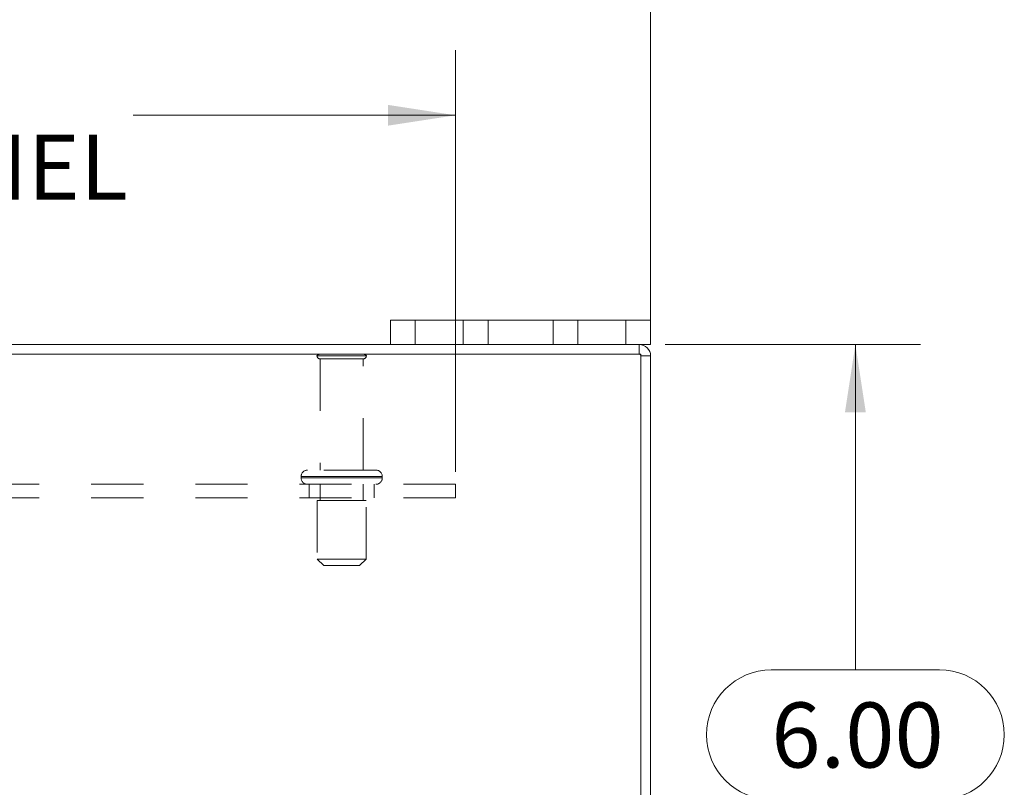
# Model space of a CAD drawing. Units: inches. Extents: x 0 to 23.4, y 0 to 16.5.
# Drawn here: x 6 to 7.9, y 13.6 to 15 of the extents above; entities that cross this region are included whole.
import ezdxf

# ---------------------------------------------------------------- set-up
doc = ezdxf.new("R2010")
doc.units = ezdxf.units.IN
doc.header["$MEASUREMENT"] = 0
doc.linetypes.add('HIDDEN', pattern=[0.075, 0.05, -0.025])
doc.styles.add('SLDTEXTSTYLE0', font='TXT', dxfattribs={"width": 0.75})
doc.dimstyles.new('SLDDIMSTYLE0', dxfattribs={"dimtxt": 0.125, "dimasz": 0.13, "dimexe": 0, "dimexo": 0.0625, "dimgap": 0.03125, "dimtad": 0, "dimtih": 1, "dimtoh": 1, "dimlfac": 4, "dimrnd": 1e-09, "dimzin": 4, "dimdsep": 46, "dimtxsty": 'SLDTEXTSTYLE0', "dimsah": 1, "dimcen": 0.09, "dimadec": 0, "dimazin": 1, "dimtfac": 1, "dimtofl": 0, "dimtmove": 0, "dimatfit": 3, "dimfxl": 1, "dimfrac": 2, "dimtolj": 1, "dimtzin": 12, "dimarcsym": 0})
doc.dimstyles.new('SLDDIMSTYLE3', dxfattribs={"dimtxt": 0.125, "dimasz": 0.13, "dimexe": 0, "dimexo": 0.0625, "dimgap": 0.03125, "dimtad": 0, "dimtih": 1, "dimtoh": 1, "dimdec": 3, "dimlfac": 4, "dimrnd": 1e-09, "dimzin": 4, "dimdsep": 46, "dimtxsty": 'SLDTEXTSTYLE0', "dimsah": 1, "dimcen": 0.09, "dimadec": 0, "dimazin": 1, "dimtfac": 1, "dimtdec": 3, "dimtofl": 0, "dimtmove": 0, "dimatfit": 3, "dimfxl": 1, "dimfrac": 2, "dimtolj": 1, "dimtzin": 12, "dimarcsym": 0})

# ---------------------------------------------------------------- blocks, each defined once
blk = doc.blocks.new('_D_2')
at = {"color": 7, "linetype": 'Continuous', "lineweight": 0}
for p, q in [((4.2263, 14.4414), (4.2263, 15.4268)), ((5.5185, 15.4264), (5.9341, 15.4264)), ((7.2263, 14.4414), (7.2263, 15.4268)), ((4.2263, 15.3018), (5.3939, 15.3018)), ((7.2263, 15.3018), (6.0587, 15.3018)), ((5.9341, 15.1772), (5.5185, 15.1772))]:
    blk.add_line(p, q, dxfattribs=at)
for centre, start, end in [((5.5185, 15.3018), 90, 270), ((5.9341, 15.3018), 270, 90)]:
    blk.add_arc(centre, 0.1246, start, end, dxfattribs=at)
for points in [[(4.2263, 15.3018), (4.3563, 15.2818), (4.3563, 15.3218)], [(7.2263, 15.3018), (7.0963, 15.3218), (7.0963, 15.2818)]]:
    blk.add_solid(points, dxfattribs=at)
at = {"color": 7, "linetype": 'Continuous', "lineweight": 0, "insert": (5.5185, 15.3637, 0.001), "char_height": 0.125, "attachment_point": 1, "style": 'SLDTEXTSTYLE0'}
blk.add_mtext('12.00', dxfattribs=at)
blk = doc.blocks.new('_D_3')
at = {"color": 7, "linetype": 'Continuous', "lineweight": 0}
for p, q in [((7.2544, 14.4133), (7.745, 14.4133)), ((7.62, 14.4133), (7.62, 13.7879)), ((7.4584, 13.7879), (7.7816, 13.7879)), ((7.7816, 13.5387), (7.4584, 13.5387)), ((7.62, 12.9133), (7.62, 13.5387)), ((7.2544, 12.9133), (7.745, 12.9133))]:
    blk.add_line(p, q, dxfattribs=at)
for centre, start, end in [((7.4584, 13.6633), 90, 270), ((7.7816, 13.6633), 270, 90)]:
    blk.add_arc(centre, 0.1246, start, end, dxfattribs=at)
for points in [[(7.62, 14.4133), (7.6, 14.2833), (7.64, 14.2833)], [(7.62, 12.9133), (7.64, 13.0433), (7.6, 13.0433)]]:
    blk.add_solid(points, dxfattribs=at)
at = {"color": 7, "linetype": 'Continuous', "lineweight": 0, "insert": (7.4584, 13.7252, 0.001), "char_height": 0.125, "attachment_point": 1, "style": 'SLDTEXTSTYLE0'}
blk.add_mtext('6.00', dxfattribs=at)
blk = doc.blocks.new('_D_5')
at = {"color": 7, "linetype": 'Continuous', "lineweight": 0}
for p, q in [((4.6013, 14.1687), (4.6013, 14.979)), ((6.8513, 14.1687), (6.8513, 14.979)), ((4.6013, 14.854), (5.2211, 14.854)), ((6.8513, 14.854), (6.2315, 14.854))]:
    blk.add_line(p, q, dxfattribs=at)
for points in [[(4.6013, 14.854), (4.7313, 14.834), (4.7313, 14.874)], [(6.8513, 14.854), (6.7213, 14.874), (6.7213, 14.834)]]:
    blk.add_solid(points, dxfattribs=at)
at = {"color": 7, "linetype": 'Continuous', "lineweight": 0, "char_height": 0.125, "attachment_point": 1, "style": 'SLDTEXTSTYLE0'}
for s, insert in [('9.000', (5.4677, 15.0152, 0.001)), ('BACK PANEL', (5.2211, 14.8167, 0.001))]:
    blk.add_mtext(s, dxfattribs=dict(at, insert=insert))

msp = doc.modelspace()

# ---------------------------------------------------------------- linework, layer by layer
at = {"color": 7, "linetype": 'Continuous', "lineweight": 15}
for p, q in [((6.72631, 14.41333), (6.72631, 14.46033)), ((6.72631, 14.46033), (6.77381, 14.46033)), ((6.77381, 14.46033), (6.77381, 14.41333)), ((7.17881, 14.46033), (6.77381, 14.46033)), ((7.17881, 14.41333), (7.17881, 14.46033)), ((7.17881, 14.46033), (7.22631, 14.46033)), ((7.22631, 14.46033), (7.22631, 14.41333)), ((6.72631, 14.41333), (4.72631, 14.41333)), ((6.77381, 14.41333), (6.72631, 14.41333)), ((7.17881, 14.41333), (6.77381, 14.41333)), ((7.22631, 14.41333), (7.17881, 14.41333)), ((7.20439, 14.39466), (7.20439, 14.41333)), ((7.20764, 14.39466), (4.24499, 14.39466)), ((7.20764, 12.93201), (7.20764, 14.39466)), ((7.20764, 14.39141), (7.22631, 14.39141)), ((7.22631, 14.39141), (7.22631, 12.93526))]:
    msp.add_line(p, q, dxfattribs=at)
at = {"color": 7, "linetype": 'HIDDEN', "lineweight": 0}
for p, q in [((6.77381, 14.41333), (6.77381, 14.46033)), ((6.86631, 14.46033), (6.86631, 14.41333)), ((6.91381, 14.41333), (6.91381, 14.46033)), ((6.91381, 14.46033), (6.91381, 14.41333)), ((7.03881, 14.41333), (7.03881, 14.46033)), ((7.03881, 14.41333), (7.03881, 14.46033)), ((7.08631, 14.41333), (7.08631, 14.46033)), ((7.17881, 14.46033), (7.17881, 14.41333)), ((7.20439, 14.39466), (7.20439, 14.41333)), ((6.68006, 14.39191), (6.58506, 14.39191)), ((6.67381, 14.38566), (6.59131, 14.38566)), ((6.59131, 14.38566), (6.59131, 14.17191)), ((6.67381, 14.17191), (6.67381, 14.38566)), ((7.20764, 14.39141), (7.22631, 14.39141)), ((6.55444, 14.15941), (6.71028, 14.15941)), ((6.55444, 14.15941), (6.55444, 14.15716)), ((6.55444, 14.15716), (6.71028, 14.15716)), ((6.71068, 14.15941), (6.55476, 14.15941)), ((6.71068, 14.15716), (6.55476, 14.15716)), ((6.69819, 14.17191), (6.56694, 14.17191)), ((6.71069, 14.15716), (6.71069, 14.15941)), ((6.85131, 14.14466), (4.60131, 14.14466)), ((6.57006, 14.14466), (6.57006, 14.11866)), ((6.59131, 14.14466), (6.59131, 14.11341)), ((6.67381, 14.11341), (6.67381, 14.14466)), ((6.69506, 14.11866), (6.69506, 14.14466)), ((6.85131, 14.14466), (6.85131, 14.11866)), ((6.85131, 14.11866), (4.60131, 14.11866)), ((6.67944, 14.11341), (6.58569, 14.11341)), ((6.58569, 14.11341), (6.58569, 14.00091)), ((6.67944, 14.00091), (6.67944, 14.11341)), ((6.67944, 14.00091), (6.58569, 14.00091)), ((6.58569, 14.00091), (6.59819, 13.98841)), ((6.66694, 13.98841), (6.59819, 13.98841)), ((6.66694, 13.98841), (6.67944, 14.00091))]:
    msp.add_line(p, q, dxfattribs=at)
at = {"color": 7, "linetype": 'Continuous', "lineweight": 15}
msp.add_arc((7.20439, 14.39141), 0.02193, 0, 90, dxfattribs=at)
at = {"color": 7, "linetype": 'HIDDEN', "lineweight": 0}
for centre, radius, start, end in [((6.59024, 14.38841), 0.00625, 90, 145.9442), ((6.59131, 14.39191), 0.00625, 180, 270), ((6.67381, 14.39191), 0.00625, 270, 0), ((6.67489, 14.38841), 0.00625, 34.0558, 90), ((7.20439, 14.39141), 0.00325, 0, 90), ((6.56694, 14.15941), 0.0125, 90, 180), ((6.56694, 14.15716), 0.0125, 180, 270), ((6.69819, 14.15941), 0.0125, 0, 90), ((6.69819, 14.15716), 0.0125, 270, 0)]:
    msp.add_arc(centre, radius, start, end, dxfattribs=at)

# ---------------------------------------------------------------- dimensions: what is measured, and where the dimension line sits
at = {"color": 7, "linetype": 'Continuous', "lineweight": 0}
dim = msp.add_linear_dim(base=(7.22631, 15.3018), p1=(4.22631, 14.39141), p2=(7.22631, 14.39141), dimstyle='SLDDIMSTYLE0', dxfattribs=at)
dim.commit()
dim.dimension.update_dxf_attribs({"geometry": '_D_2', "text_midpoint": (5.72631, 15.3018), "dimtype": 160})
dim = msp.add_linear_dim(base=(6.85131, 14.85403), p1=(4.60131, 14.11866), p2=(6.85131, 14.11866), text='<>\\PBACK PANEL', dimstyle='SLDDIMSTYLE3', dxfattribs=at)
dim.commit()
dim.dimension.update_dxf_attribs({"geometry": '_D_5', "text_midpoint": (5.72631, 14.85403), "dimtype": 160})
dim = msp.add_linear_dim(base=(7.62001, 12.91333), p1=(7.20439, 14.41333), p2=(7.20439, 12.91333), angle=90, dimstyle='SLDDIMSTYLE0', dxfattribs=at)
dim.commit()
dim.dimension.update_dxf_attribs({"geometry": '_D_3', "text_midpoint": (7.62001, 13.66333), "dimtype": 160})

doc.saveas('drawing.dxf')
